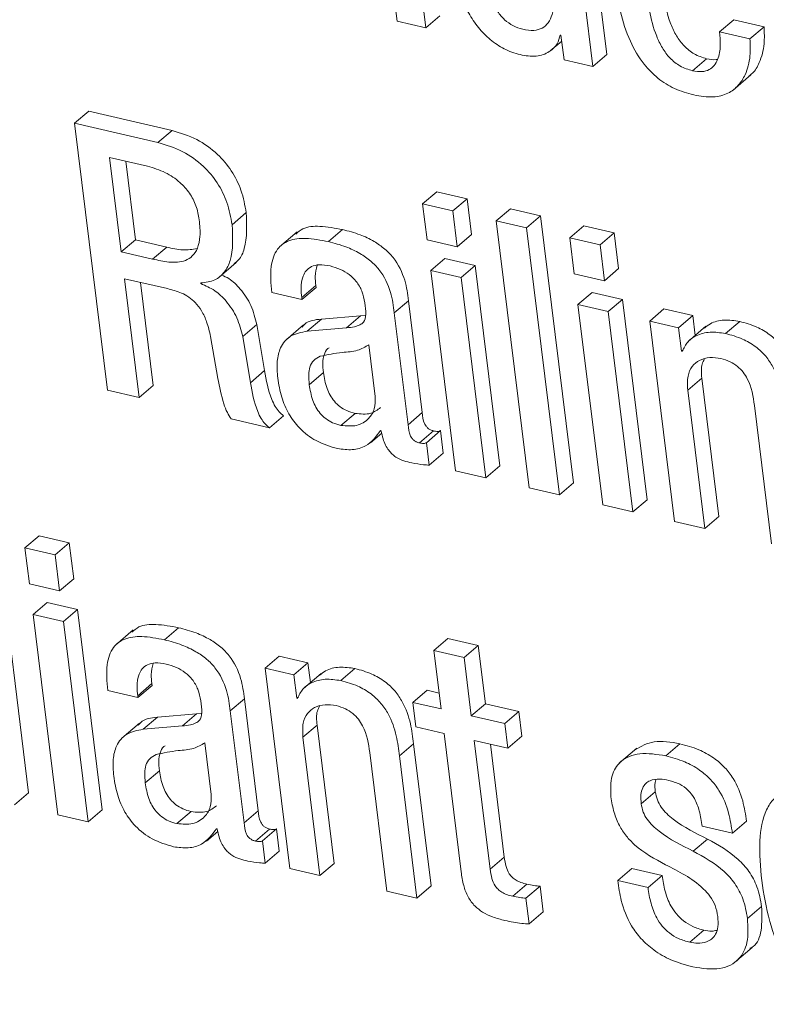
# Model space of a CAD drawing. Units: inches. Extents: x 2 to 195, y -7 to 151.
# Drawn here: x 167 to 167, y 103 to 103 of the extents above; entities that cross this region are included whole.
import ezdxf

# ---------------------------------------------------------------- set-up
doc = ezdxf.new("R2010")
doc.units = ezdxf.units.IN
doc.header["$MEASUREMENT"] = 0
doc.linetypes.add('SLD-Solid', pattern=[0])

msp = doc.modelspace()

# ---------------------------------------------------------------- linework, layer by layer
at = {"color": 7, "linetype": 'SLD-Solid', "lineweight": 15, "ltscale": 18}
for p, q in [((167.1672324, 103.1287519), (167.1529996, 103.24444)), ((167.245628, 103.11724), (167.2313952, 103.232928)), ((167.2395139, 103.112014), (167.2252812, 103.227702)), ((167.1534413, 103.1423237), (167.1547556, 103.1316411)), ((167.1547556, 103.1316411), (167.1672324, 103.1287519)), ((167.1672324, 103.1287519), (167.1733464, 103.1339779)), ((167.2944132, 103.1270021), (167.3005272, 103.132228)), ((167.3136266, 103.1291947), (167.3005272, 103.132228)), ((167.3075126, 103.1239687), (167.3136266, 103.1291947)), ((167.2254116, 103.1256578), (167.2257229, 103.1255857)), ((167.2257229, 103.1255857), (167.2270371, 103.1149032)), ((167.3075126, 103.1239687), (167.2944132, 103.1270021)), ((167.2211071, 103.1187457), (167.2260451, 103.1229665)), ((167.2270371, 103.1149032), (167.2395139, 103.112014)), ((167.2395139, 103.112014), (167.245628, 103.11724)), ((167.2826637, 103.1101836), (167.2887778, 103.1154096)), ((167.3003038, 103.1018448), (167.3079463, 103.1083772)), ((167.0151954, 103.0874287), (167.0213095, 103.0926547)), ((167.0573613, 103.0843063), (167.0213095, 103.0926547)), ((167.0151954, 103.0874287), (167.0294282, 102.9717407)), ((167.0512473, 103.0790804), (167.0151954, 103.0874287)), ((167.0512473, 103.0790804), (167.0573613, 103.0843063)), ((167.0303453, 103.0725942), (167.0353703, 103.0317499)), ((167.0467481, 103.0687959), (167.0303453, 103.0725942)), ((167.0373004, 103.0709836), (167.0414843, 103.0369759)), ((167.1658461, 103.0525304), (167.1719601, 103.0577564)), ((167.1850595, 103.054723), (167.1719601, 103.0577564)), ((167.1789455, 103.049497), (167.1658461, 103.0525304)), ((167.1658461, 103.0525304), (167.1677558, 103.0370077)), ((167.1789455, 103.049497), (167.1850595, 103.054723)), ((167.1869692, 103.0392003), (167.1850595, 103.054723)), ((167.0833692, 103.0434799), (167.0894832, 103.0487059)), ((167.1808552, 103.0339744), (167.1789455, 103.049497)), ((167.1976924, 103.0451559), (167.2038065, 103.0503818)), ((167.2169122, 103.047347), (167.2038065, 103.0503818)), ((167.2107982, 103.042121), (167.2169122, 103.047347)), ((167.2311433, 102.9316721), (167.2169122, 103.047347)), ((167.2107982, 103.042121), (167.1976924, 103.0451559)), ((167.1976924, 103.0451559), (167.2119236, 102.929481)), ((167.2250293, 102.9264462), (167.2107982, 103.042121)), ((167.2295451, 103.0377799), (167.2356591, 103.0430058)), ((167.2487585, 103.0399725), (167.2356591, 103.0430058)), ((167.1115249, 103.0404149), (167.1038823, 103.0338825)), ((167.125083, 103.0361651), (167.131197, 103.0413911)), ((167.1808552, 103.0339744), (167.1869692, 103.0392003)), ((167.2426445, 103.0347465), (167.2295451, 103.0377799)), ((167.2295451, 103.0377799), (167.2314548, 103.0222572)), ((167.2426445, 103.0347465), (167.2487585, 103.0399725)), ((167.2506682, 103.0244498), (167.2487585, 103.0399725)), ((167.0353703, 103.0317499), (167.0414843, 103.0369759)), ((167.0414843, 103.0369759), (167.0550792, 103.0338278)), ((167.0489652, 103.0286018), (167.0550792, 103.0338278)), ((167.1677558, 103.0370077), (167.1808552, 103.0339744)), ((167.2445542, 103.0192238), (167.2426445, 103.0347465)), ((167.0353703, 103.0317499), (167.0489652, 103.0286018)), ((167.0775535, 103.0205568), (167.085196, 103.0270893)), ((167.1693946, 103.0236875), (167.1755086, 103.0289135)), ((167.188608, 103.0258801), (167.1755086, 103.0289135)), ((167.1824939, 103.0206541), (167.188608, 103.0258801)), ((167.1992906, 102.9390481), (167.188608, 103.0258801)), ((167.1824939, 103.0206541), (167.1693946, 103.0236875)), ((167.1693946, 103.0236875), (167.1800772, 102.9368555)), ((167.1931766, 102.9338222), (167.1824939, 103.0206541)), ((167.2314548, 103.0222572), (167.2445542, 103.0192238)), ((167.2445542, 103.0192238), (167.2506682, 103.0244498)), ((167.0368046, 103.0200914), (167.0553927, 103.0157871)), ((167.0431438, 102.9685646), (167.0368046, 103.0200914)), ((167.0492578, 102.9737906), (167.0437597, 103.0184809)), ((167.0698527, 103.0179481), (167.0698121, 103.0182778)), ((167.1134914, 103.0119429), (167.1196055, 103.0171688)), ((167.1197061, 103.0163511), (167.1196055, 103.0171688)), ((167.1005054, 103.0141556), (167.113592, 103.0111252)), ((167.113592, 103.0111252), (167.1197061, 103.0163511)), ((167.2330936, 103.008937), (167.2392076, 103.014163)), ((167.252307, 103.0111296), (167.2392076, 103.014163)), ((167.113592, 103.0111252), (167.1134914, 103.0119429)), ((167.1535876, 103.0053358), (167.1597016, 103.0105618)), ((167.165666, 102.9620815), (167.1597016, 103.0105618)), ((167.2461929, 103.0059036), (167.2330936, 103.008937)), ((167.2330936, 103.008937), (167.2437762, 102.922105)), ((167.2461929, 103.0059036), (167.252307, 103.0111296)), ((167.2629896, 102.9242976), (167.252307, 103.0111296)), ((167.1389855, 103.0040197), (167.1220031, 103.0025966)), ((167.1328715, 102.9987938), (167.1389855, 103.0040197)), ((167.1411423, 103.0043397), (167.1389855, 103.0040197)), ((167.159552, 102.9568555), (167.1535876, 103.0053358)), ((167.2568756, 102.9190716), (167.2461929, 103.0059036)), ((167.2641632, 103.0017551), (167.2702773, 103.0069811)), ((167.2827541, 103.0040919), (167.2702773, 103.0069811)), ((167.27664, 102.9988659), (167.2827541, 103.0040919)), ((167.2838118, 102.9954942), (167.2827541, 103.0040919)), ((167.0879669, 102.9950214), (167.0940809, 103.0002474)), ((167.0974533, 102.9802603), (167.0940809, 103.0002474)), ((167.1142804, 103.0000688), (167.1066379, 102.9935363)), ((167.115889, 102.9973707), (167.1220031, 103.0025966)), ((167.2641632, 103.0017551), (167.2748475, 102.91491)), ((167.27664, 102.9988659), (167.2641632, 103.0017551)), ((167.2884719, 102.9994774), (167.2808294, 102.9929449)), ((167.296982, 102.9963592), (167.303096, 103.0015852)), ((167.0740279, 102.9950973), (167.0771812, 102.9768907)), ((167.1328715, 102.9987938), (167.115889, 102.9973707)), ((167.2778942, 102.9886714), (167.27664, 102.9988659)), ((167.0913393, 102.9750343), (167.0879669, 102.9950214)), ((167.1453279, 102.9691309), (167.1425745, 102.9915115)), ((167.2778942, 102.9886714), (167.278611, 102.989284)), ((167.2782055, 102.9885993), (167.2778942, 102.9886714)), ((167.0913393, 102.9750343), (167.0974533, 102.9802603)), ((167.1167749, 102.9741669), (167.122889, 102.9793928)), ((167.0431438, 102.9685646), (167.0492578, 102.9737906)), ((167.2805709, 102.9718308), (167.2866849, 102.9770567)), ((167.2940609, 102.9171026), (167.2866849, 102.9770567)), ((167.0294282, 102.9717407), (167.0431438, 102.9685646)), ((167.2879469, 102.9118766), (167.2805709, 102.9718308)), ((167.130488, 102.9565131), (167.136602, 102.9617391)), ((167.159552, 102.9568555), (167.165666, 102.9620815)), ((167.3094632, 102.9651403), (167.3168392, 102.9051861)), ((167.0829691, 102.9593424), (167.0995053, 102.9555132)), ((167.0995053, 102.9555132), (167.1056194, 102.9607392)), ((167.1432525, 102.9489316), (167.1481676, 102.9531329)), ((167.147612, 102.9542775), (167.1479106, 102.9542084)), ((167.164468, 102.948952), (167.1705821, 102.954178)), ((167.167493, 102.9490459), (167.173607, 102.9542719)), ((167.1748028, 102.9445521), (167.173607, 102.9542719)), ((167.1686888, 102.9393261), (167.167493, 102.9490459)), ((167.1686888, 102.9393261), (167.1748028, 102.9445521)), ((167.1800772, 102.9368555), (167.1931766, 102.9338222)), ((167.1931766, 102.9338222), (167.1992906, 102.9390481)), ((167.2250293, 102.9264462), (167.2311433, 102.9316721)), ((167.2119236, 102.929481), (167.2250293, 102.9264462)), ((167.2568756, 102.9190716), (167.2629896, 102.9242976)), ((167.2437762, 102.922105), (167.2568756, 102.9190716)), ((167.2748475, 102.91491), (167.2879469, 102.9118766)), ((167.2879469, 102.9118766), (167.2940609, 102.9171026)), ((166.9952861, 102.7973538), (166.9810533, 102.9130419)), ((166.9936863, 102.9034747), (166.9998003, 102.9087007)), ((167.012906, 102.9056659), (166.9998003, 102.9087007)), ((167.006792, 102.9004399), (167.012906, 102.9056659)), ((167.0148173, 102.89013), (167.012906, 102.9056659)), ((167.006792, 102.9004399), (166.9936863, 102.9034747)), ((166.9936863, 102.9034747), (166.9955976, 102.8879389)), ((167.0087033, 102.8849041), (167.006792, 102.9004399)), ((167.0087033, 102.8849041), (167.0148173, 102.89013)), ((166.9955976, 102.8879389), (167.0087033, 102.8849041)), ((166.9972347, 102.8746319), (167.0033487, 102.8798578)), ((167.0164545, 102.876823), (167.0033487, 102.8798578)), ((167.0103404, 102.871597), (167.0164545, 102.876823)), ((167.0271388, 102.7899778), (167.0164545, 102.876823)), ((167.0103404, 102.871597), (166.9972347, 102.8746319)), ((166.9972347, 102.8746319), (167.007919, 102.7877867)), ((167.0210247, 102.7847519), (167.0103404, 102.871597)), ((167.0405229, 102.8679235), (167.0328804, 102.8613911)), ((167.0540859, 102.8636708), (167.0601999, 102.8688968)), ((167.1707053, 102.8590238), (167.1768194, 102.8642497)), ((167.189906, 102.8612193), (167.1768194, 102.8642497)), ((167.1707053, 102.8590238), (167.1738157, 102.8337417)), ((167.183792, 102.8559934), (167.1707053, 102.8590238)), ((167.183792, 102.8559934), (167.189906, 102.8612193)), ((167.1930164, 102.8359373), (167.189906, 102.8612193)), ((167.0976272, 102.8513844), (167.1037412, 102.8566104)), ((167.1162053, 102.8537241), (167.1037412, 102.8566104)), ((167.1869024, 102.8307113), (167.183792, 102.8559934)), ((167.0976272, 102.8513844), (167.1083115, 102.7645392)), ((167.1100913, 102.8484981), (167.0976272, 102.8513844)), ((167.1100913, 102.8484981), (167.1162053, 102.8537241)), ((167.1172624, 102.845132), (167.1162053, 102.8537241)), ((167.1304332, 102.8459914), (167.1365473, 102.8512174)), ((167.1113439, 102.8383167), (167.1100913, 102.8484981)), ((167.1219159, 102.8491096), (167.1142734, 102.8425772)), ((167.0295067, 102.8416745), (167.0425933, 102.8386441)), ((167.0424944, 102.8394486), (167.0486084, 102.8446745)), ((167.0425933, 102.8386441), (167.0487074, 102.84387)), ((167.0487074, 102.84387), (167.0486084, 102.8446745)), ((167.1616375, 102.8365618), (167.1677515, 102.8417878)), ((167.1729746, 102.8405783), (167.1677515, 102.8417878)), ((167.0425933, 102.8386441), (167.0424944, 102.8394486)), ((167.0825905, 102.8328415), (167.0887045, 102.8380675)), ((167.0946673, 102.7896003), (167.0887045, 102.8380675)), ((167.1113439, 102.8383167), (167.1120626, 102.8389311)), ((167.1116552, 102.8382447), (167.1113439, 102.8383167)), ((167.1616375, 102.8365618), (167.1629501, 102.8258924)), ((167.1738157, 102.8337417), (167.1616375, 102.8365618)), ((167.1869024, 102.8307113), (167.1930164, 102.8359373)), ((167.2075388, 102.8325744), (167.1930164, 102.8359373)), ((167.0448904, 102.8248895), (167.0510044, 102.8301155)), ((167.0679804, 102.8315401), (167.0510044, 102.8301155)), ((167.0618664, 102.8263141), (167.0679804, 102.8315401)), ((167.070144, 102.8318604), (167.0679804, 102.8315401)), ((167.0885533, 102.7843744), (167.0825905, 102.8328415)), ((167.2014247, 102.8273484), (167.1869024, 102.8307113)), ((167.2014247, 102.8273484), (167.2075388, 102.8325744)), ((167.2088514, 102.821905), (167.2075388, 102.8325744)), ((167.0432865, 102.8275818), (167.035644, 102.8210494)), ((167.0618664, 102.8263141), (167.0448904, 102.8248895)), ((167.1140206, 102.8214762), (167.1201346, 102.8267021)), ((167.1275122, 102.7667348), (167.1201346, 102.8267021)), ((167.1629501, 102.8258924), (167.1751283, 102.8230724)), ((167.2027374, 102.8166791), (167.2014247, 102.8273484)), ((167.1213982, 102.7615088), (167.1140206, 102.8214762)), ((167.1751283, 102.8230724), (167.1825075, 102.7630918)), ((167.2027374, 102.8166791), (167.2088514, 102.821905)), ((167.0743292, 102.7966498), (167.0715774, 102.8190172)), ((167.155819, 102.813373), (167.161933, 102.818599)), ((167.1695102, 102.7570095), (167.161933, 102.818599)), ((167.188215, 102.820042), (167.2027374, 102.8166791)), ((167.195075, 102.7642817), (167.188215, 102.820042)), ((167.201189, 102.7695077), (167.1951701, 102.8184314)), ((167.2586048, 102.816776), (167.2509623, 102.8102436)), ((167.2711021, 102.8134173), (167.2772161, 102.8186433)), ((167.1429319, 102.8147813), (167.1503095, 102.7548139)), ((167.1633962, 102.7517835), (167.155819, 102.813373)), ((167.0457763, 102.8016858), (167.0518903, 102.8069117)), ((166.9891721, 102.7921278), (166.9952861, 102.7973538)), ((167.2604554, 102.7926022), (167.2665694, 102.7978282)), ((167.007919, 102.7877867), (167.0210247, 102.7847519)), ((167.0210247, 102.7847519), (167.0271388, 102.7899778)), ((167.0594926, 102.7840056), (167.0656066, 102.7892316)), ((167.0885533, 102.7843744), (167.0946673, 102.7896003)), ((167.0766149, 102.7817832), (167.0769262, 102.7817111)), ((167.0964959, 102.7765516), (167.10261, 102.7817776)), ((167.1038041, 102.772071), (167.10261, 102.7817776)), ((167.2868401, 102.7828664), (167.2999458, 102.7798316)), ((167.2999458, 102.7798316), (167.3060598, 102.7850576)), ((167.0722589, 102.7764343), (167.0771817, 102.7806421)), ((167.093471, 102.7764577), (167.099585, 102.7816837)), ((167.0976901, 102.766845), (167.0964959, 102.7765516)), ((167.2830121, 102.7720934), (167.2891261, 102.7773194)), ((167.0976901, 102.766845), (167.1038041, 102.772071)), ((167.195075, 102.7642817), (167.201189, 102.7695077)), ((167.1213982, 102.7615088), (167.1275122, 102.7667348)), ((167.1083115, 102.7645392), (167.1213982, 102.7615088)), ((167.2503006, 102.7593603), (167.2564146, 102.7645862)), ((167.269514, 102.7615529), (167.2564146, 102.7645862)), ((167.2634, 102.7563269), (167.269514, 102.7615529)), ((167.1633962, 102.7517835), (167.1695102, 102.7570095)), ((167.204863, 102.7525466), (167.210977, 102.7577726)), ((167.2105759, 102.7517106), (167.21669, 102.7569365)), ((167.2180642, 102.745766), (167.21669, 102.7569365)), ((167.2634, 102.7563269), (167.2503006, 102.7593603)), ((167.1503095, 102.7548139), (167.1633962, 102.7517835)), ((167.2119502, 102.74054), (167.2105759, 102.7517106)), ((167.3064586, 102.7428966), (167.3125726, 102.7481226)), ((167.2119502, 102.74054), (167.2180642, 102.745766)), ((167.2815021, 102.7325958), (167.2876161, 102.7378218)), ((167.3008686, 102.7237801), (167.3085111, 102.7303126))]:
    msp.add_line(p, q, dxfattribs=at)
for points, knots in [([(167.1759544, 103.1689241), (167.176927, 103.1626198), (167.1786896, 103.1511938), (167.18417, 103.1370571), (167.190374, 103.1280954), (167.19577, 103.1228484), (167.2021181, 103.1188698), (167.2065494, 103.1175815), (167.2088805, 103.1169039)], [0, 0, 0, 0, 0.30989766, 0.56166242, 0.67067907, 0.77464501, 0.88145435, 1, 1, 1, 1]), ([(167.1896763, 103.1657466), (167.1903357, 103.1610349), (167.1915107, 103.1526392), (167.1945084, 103.1424036), (167.198075, 103.1358988), (167.2012043, 103.1321726), (167.2050399, 103.1294395), (167.2094398, 103.1279253), (167.2138676, 103.1274085), (167.2177644, 103.1284017), (167.2204522, 103.1309108), (167.222738, 103.1361678), (167.2232529, 103.1455485), (167.2223514, 103.1537572), (167.221853, 103.1582956)], [0, 0, 0, 0, 0.16556612, 0.2950215, 0.34749915, 0.39459072, 0.4408205, 0.49200244, 0.55222098, 0.60437126, 0.65497376, 0.70936915, 0.83931656, 1, 1, 1, 1]), ([(167.2486852, 103.1509931), (167.2494412, 103.1459019), (167.2508131, 103.1366644), (167.2550022, 103.1236812), (167.2607142, 103.1136336), (167.2676209, 103.1066201), (167.2751489, 103.1019817), (167.2804069, 103.1004877), (167.2832013, 103.0996937)], [0, 0, 0, 0, 0.24747926, 0.4490273, 0.61574808, 0.73553131, 0.85944676, 1, 1, 1, 1]), ([(167.2826637, 103.1101836), (167.2808371, 103.1107462), (167.277434, 103.1117943), (167.2727949, 103.1155036), (167.2694016, 103.1200992), (167.2643803, 103.1308606), (167.2633277, 103.1399496), (167.2624735, 103.1473261)], [0, 0, 0, 0, 0.13283213, 0.24746268, 0.36062188, 0.48109264, 1, 1, 1, 1]), ([(167.2887778, 103.1154096), (167.2869514, 103.1159721), (167.2835488, 103.1170202), (167.2789063, 103.1207296), (167.2755258, 103.125325), (167.2715109, 103.13375), (167.2706813, 103.1405158), (167.2700618, 103.1455689)], [0, 0, 0, 0, 0.15879179, 0.29582483, 0.43109896, 0.57511357, 1, 1, 1, 1]), ([(167.307025, 103.1079192), (167.3075656, 103.1082911), (167.3095813, 103.1096779), (167.312066, 103.1143418), (167.3140092, 103.1210939), (167.313744, 103.1267087), (167.3136266, 103.1291947)], [0, 0, 0, 0, 0.09253252, 0.34505097, 0.71002058, 1, 1, 1, 1]), ([(167.2088805, 103.1169039), (167.2112798, 103.1166122), (167.215911, 103.1160492), (167.2209572, 103.1183372), (167.2242381, 103.1215608), (167.2250328, 103.1243354), (167.2254116, 103.1256578)], [0, 0, 0, 0, 0.30998876, 0.59835029, 0.8085644, 1, 1, 1, 1]), ([(167.2944132, 103.1270021), (167.2945695, 103.1250571), (167.2949091, 103.1208301), (167.2940806, 103.1158524), (167.2922129, 103.1123929), (167.2899583, 103.1104693), (167.2866977, 103.1095282), (167.2840736, 103.1099545), (167.2826637, 103.1101836)], [0, 0, 0, 0, 0.20999698, 0.4563822, 0.58154669, 0.70801641, 0.8431236, 1, 1, 1, 1]), ([(167.2832013, 103.0996937), (167.2860762, 103.0992207), (167.2914016, 103.0983446), (167.2980296, 103.1000549), (167.302649, 103.103556), (167.3060347, 103.109018), (167.307877, 103.1158894), (167.3076244, 103.1214893), (167.3075126, 103.1239687)], [0, 0, 0, 0, 0.18979482, 0.35158322, 0.49881665, 0.63827955, 0.83984786, 1, 1, 1, 1]), ([(167.2935537, 103.1152168), (167.2933404, 103.1151499), (167.2919425, 103.1147111), (167.2902295, 103.1150892), (167.2887778, 103.1154096)], [0, 0, 0, 0, 0.15253418, 1, 1, 1, 1]), ([(167.0894832, 103.0487059), (167.0889028, 103.0519315), (167.0878078, 103.0580173), (167.0834138, 103.0669108), (167.0768347, 103.0747895), (167.0677515, 103.081203), (167.0609647, 103.0832301), (167.0573613, 103.0843063)], [0, 0, 0, 0, 0.2032371, 0.38345477, 0.55438505, 0.76340498, 1, 1, 1, 1]), ([(167.0833692, 103.0434799), (167.0827888, 103.0467055), (167.0816938, 103.0527913), (167.0772998, 103.0616849), (167.0707207, 103.0695635), (167.0616374, 103.0759771), (167.0548507, 103.0780041), (167.0512473, 103.0790804)], [0, 0, 0, 0, 0.2032371, 0.38345477, 0.55438505, 0.76340498, 1, 1, 1, 1]), ([(167.0691769, 103.0456645), (167.0688031, 103.0476849), (167.0680889, 103.0515447), (167.0651103, 103.0572442), (167.0605508, 103.0623885), (167.0541533, 103.0666404), (167.0493453, 103.0680399), (167.0467481, 103.0687959)], [0, 0, 0, 0, 0.18883516, 0.36075225, 0.52998795, 0.74611216, 1, 1, 1, 1]), ([(167.0842317, 103.0266759), (167.0848909, 103.0271507), (167.0870155, 103.0286807), (167.0900169, 103.0357239), (167.0897051, 103.0433083), (167.0894832, 103.0487059)], [0, 0, 0, 0, 0.11482481, 0.3700543, 1, 1, 1, 1]), ([(167.0489652, 103.0286018), (167.051303, 103.028076), (167.0562628, 103.0269603), (167.06237, 103.0272797), (167.0664226, 103.029821), (167.0686679, 103.0333943), (167.0697515, 103.0388126), (167.0693829, 103.0432079), (167.0691769, 103.0456645)], [0, 0, 0, 0, 0.19209837, 0.40754952, 0.52223, 0.65015176, 0.80447264, 1, 1, 1, 1]), ([(167.0698121, 103.0182778), (167.0719255, 103.0185366), (167.0759927, 103.0190346), (167.0802753, 103.022738), (167.0840492, 103.0303108), (167.0836519, 103.0380046), (167.0833692, 103.0434799)], [0, 0, 0, 0, 0.194444708, 0.374212542, 0.554650741, 1, 1, 1, 1]), ([(167.131197, 103.0413911), (167.1278962, 103.0420027), (167.1219203, 103.0431098), (167.1146454, 103.0426328), (167.1119683, 103.0402825), (167.1110136, 103.0394443)], [0, 0, 0, 0, 0.44254694, 0.80119437, 1, 1, 1, 1]), ([(167.1597016, 103.0105618), (167.1593303, 103.013482), (167.1585423, 103.0196798), (167.1546822, 103.0278544), (167.1493958, 103.0332362), (167.1444992, 103.0366229), (167.1382652, 103.0395229), (167.1337187, 103.0407246), (167.131197, 103.0413911)], [0, 0, 0, 0, 0.20726828, 0.43990029, 0.54439119, 0.66616781, 0.81483884, 1, 1, 1, 1]), ([(167.0550792, 103.0338278), (167.0574485, 103.0332411), (167.0620972, 103.0320901), (167.0662165, 103.0328084), (167.0682363, 103.0331607)], [0, 0, 0, 0, 0.50967038, 1, 1, 1, 1]), ([(167.125083, 103.0361651), (167.1217542, 103.0368098), (167.1157278, 103.037977), (167.1079036, 103.0370722), (167.1022334, 103.0329887), (167.0996005, 103.0248915), (167.1001829, 103.017982), (167.1005054, 103.0141556)], [0, 0, 0, 0, 0.22061912, 0.39941255, 0.55760062, 0.75500676, 1, 1, 1, 1]), ([(167.1535876, 103.0053358), (167.1532163, 103.008256), (167.1524282, 103.0144538), (167.1485681, 103.0226284), (167.1432817, 103.0280102), (167.1383852, 103.0313969), (167.1321511, 103.034297), (167.1276047, 103.0354986), (167.125083, 103.0361651)], [0, 0, 0, 0, 0.20726828, 0.43990029, 0.54439119, 0.66616781, 0.81483884, 1, 1, 1, 1]), ([(167.1134914, 103.0119429), (167.1133635, 103.0132555), (167.1130438, 103.016534), (167.1136327, 103.0206131), (167.1153759, 103.0237541), (167.1177334, 103.0255775), (167.1213006, 103.0264005), (167.1241849, 103.0259017), (167.1257746, 103.0256268)], [0, 0, 0, 0, 0.15390153, 0.38439664, 0.51263966, 0.65021792, 0.80720558, 1, 1, 1, 1]), ([(167.1196055, 103.0171688), (167.1194584, 103.0184936), (167.1191126, 103.0216088), (167.1197582, 103.0243277), (167.1201292, 103.0258904)], [0, 0, 0, 0, 0.4252571, 1, 1, 1, 1]), ([(167.1257746, 103.0256268), (167.1272861, 103.025202), (167.1300919, 103.0244136), (167.1340409, 103.0221066), (167.1373898, 103.0188706), (167.1399053, 103.0145075), (167.1404844, 103.011375), (167.1407925, 103.0097081)], [0, 0, 0, 0, 0.217120441, 0.403054155, 0.571798853, 0.772139166, 1, 1, 1, 1]), ([(167.0940809, 103.0002474), (167.0933856, 103.0029972), (167.0920407, 103.008316), (167.0875191, 103.0152972), (167.0828324, 103.0198761), (167.0799116, 103.0212113), (167.0788741, 103.0216856)], [0, 0, 0, 0, 0.32674966, 0.63200181, 0.8692815, 1, 1, 1, 1]), ([(167.0879669, 102.9950214), (167.0872702, 102.9977666), (167.0859225, 103.0030764), (167.0814191, 103.0101169), (167.0758147, 103.0153593), (167.0718862, 103.0170651), (167.0698527, 103.0179481)], [0, 0, 0, 0, 0.29072609, 0.56232474, 0.77344477, 1, 1, 1, 1]), ([(167.0553927, 103.0157871), (167.0574251, 103.0152833), (167.0615308, 103.0142655), (167.066944, 103.0106876), (167.0704427, 103.0059526), (167.0727345, 103.000901), (167.0735616, 102.9971898), (167.0740279, 102.9950973)], [0, 0, 0, 0, 0.229111206, 0.4628402, 0.603378548, 0.77636256, 1, 1, 1, 1]), ([(167.1407925, 103.0097081), (167.1410503, 103.0079749), (167.1415062, 103.0049098), (167.1407154, 103.0013846), (167.1385951, 102.9999305), (167.1360817, 102.9991602), (167.1340371, 102.9989268), (167.1328715, 102.9987938)], [0, 0, 0, 0, 0.28002175, 0.49522403, 0.62169726, 0.78432256, 1, 1, 1, 1]), ([(167.1220031, 103.0025966), (167.1192659, 103.0023031), (167.1159316, 103.0019455), (167.1140964, 102.9995854), (167.1137677, 102.9991627)], [0, 0, 0, 0, 0.8209047, 1, 1, 1, 1]), ([(167.303096, 103.0015852), (167.3008211, 103.0018983), (167.2962479, 103.0025277), (167.2909779, 103.0012909), (167.2886441, 102.9993607), (167.2878218, 102.9986806)], [0, 0, 0, 0, 0.3906262, 0.78529389, 1, 1, 1, 1]), ([(167.3284834, 102.9689536), (167.3281167, 102.9718268), (167.3273529, 102.9778104), (167.3247242, 102.9857646), (167.3205393, 102.991961), (167.3159978, 102.996203), (167.3099648, 102.999679), (167.3055514, 103.0009038), (167.303096, 103.0015852)], [0, 0, 0, 0, 0.20775666, 0.43266984, 0.547706, 0.67164477, 0.81732604, 1, 1, 1, 1]), ([(167.115889, 102.9973707), (167.1133204, 102.9968823), (167.1084103, 102.9959487), (167.1041391, 102.9907539), (167.1025509, 102.9842093), (167.1029102, 102.9794997), (167.1030999, 102.9770132)], [0, 0, 0, 0, 0.28538796, 0.54552646, 0.76004852, 1, 1, 1, 1]), ([(167.296982, 102.9963592), (167.2946935, 102.9966871), (167.2900929, 102.9973464), (167.2845267, 102.9957863), (167.2803051, 102.9929237), (167.2789052, 102.9900404), (167.2782055, 102.9885993)], [0, 0, 0, 0, 0.2790884, 0.56106429, 0.78061236, 1, 1, 1, 1]), ([(167.3223694, 102.9637276), (167.3220026, 102.9666008), (167.3212389, 102.9725844), (167.3186101, 102.9805386), (167.3144253, 102.9867351), (167.3098838, 102.990977), (167.3038508, 102.9944531), (167.2994373, 102.9956778), (167.296982, 102.9963592)], [0, 0, 0, 0, 0.20775666, 0.43266984, 0.547706, 0.67164477, 0.81732604, 1, 1, 1, 1]), ([(167.1425745, 102.9915115), (167.1410008, 102.9905778), (167.1376309, 102.9885784), (167.1298941, 102.9882276), (167.1246179, 102.9871309), (167.1214814, 102.986479)], [0, 0, 0, 0, 0.26214969, 0.56137591, 1, 1, 1, 1]), ([(167.1253556, 102.990206), (167.1251818, 102.9900975), (167.1240934, 102.9894179), (167.1230553, 102.9871923), (167.1224882, 102.9835654), (167.1227461, 102.9808804), (167.122889, 102.9793928)], [0, 0, 0, 0, 0.05893113, 0.36919445, 0.65050339, 1, 1, 1, 1]), ([(167.1214814, 102.986479), (167.1204963, 102.9859465), (167.1185516, 102.9848954), (167.1169043, 102.9820096), (167.1163856, 102.9783261), (167.1166361, 102.9756497), (167.1167749, 102.9741669)], [0, 0, 0, 0, 0.25286855, 0.49919216, 0.72252838, 1, 1, 1, 1]), ([(167.2805709, 102.9718308), (167.2804629, 102.9739288), (167.2802631, 102.9778095), (167.282254, 102.9822564), (167.28561, 102.9849977), (167.2899631, 102.986212), (167.2933514, 102.9857288), (167.2949794, 102.9854966)], [0, 0, 0, 0, 0.23238645, 0.42982845, 0.61080185, 0.8129917, 1, 1, 1, 1]), ([(167.2866849, 102.9770567), (167.2864948, 102.9792128), (167.2862238, 102.982287), (167.2874046, 102.9845609), (167.2877573, 102.98524)], [0, 0, 0, 0, 0.70134661, 1, 1, 1, 1]), ([(167.2949794, 102.9854966), (167.2963159, 102.9851145), (167.2987499, 102.9844186), (167.3020995, 102.9823049), (167.30464, 102.9797012), (167.3081944, 102.9740095), (167.308901, 102.9690705), (167.3094632, 102.9651403)], [0, 0, 0, 0, 0.165836815, 0.302012636, 0.423441875, 0.541205009, 1, 1, 1, 1]), ([(167.1056194, 102.9607392), (167.1049746, 102.961297), (167.1036259, 102.9624638), (167.1018523, 102.9649087), (167.099066, 102.9709161), (167.0981697, 102.9761098), (167.0974533, 102.9802603)], [0, 0, 0, 0, 0.11179156, 0.23386996, 0.38775016, 1, 1, 1, 1]), ([(167.122889, 102.9793928), (167.1232579, 102.977126), (167.1239365, 102.9729569), (167.1267589, 102.9676485), (167.1300594, 102.9645338), (167.1331808, 102.9627005), (167.1354016, 102.9620764), (167.136602, 102.9617391)], [0, 0, 0, 0, 0.30412283, 0.55933229, 0.68961412, 0.83222555, 1, 1, 1, 1]), ([(167.0771812, 102.9768907), (167.077942, 102.9732506), (167.0789688, 102.9683377), (167.0809835, 102.9623423), (167.0823764, 102.9602379), (167.0829691, 102.9593424)], [0, 0, 0, 0, 0.6216249, 0.83898481, 1, 1, 1, 1]), ([(167.0995053, 102.9555132), (167.0988606, 102.956071), (167.0975118, 102.9572379), (167.0957383, 102.9596828), (167.092952, 102.9656902), (167.0920556, 102.9708838), (167.0913393, 102.9750343)], [0, 0, 0, 0, 0.11179156, 0.23386996, 0.38775016, 1, 1, 1, 1]), ([(167.1030999, 102.9770132), (167.1035545, 102.9742751), (167.1044077, 102.969135), (167.1075841, 102.9616098), (167.112619, 102.9547591), (167.1201545, 102.9490903), (167.125878, 102.9474005), (167.128988, 102.9464823)], [0, 0, 0, 0, 0.20612004, 0.38693929, 0.55403529, 0.75767455, 1, 1, 1, 1]), ([(167.1167749, 102.9741669), (167.1171439, 102.9719), (167.1178225, 102.9677309), (167.1206449, 102.9624225), (167.1239454, 102.9593078), (167.1270668, 102.9574745), (167.1292876, 102.9568504), (167.130488, 102.9565131)], [0, 0, 0, 0, 0.30412283, 0.55933229, 0.68961412, 0.83222555, 1, 1, 1, 1]), ([(167.130488, 102.9565131), (167.1328414, 102.9563049), (167.1375545, 102.955888), (167.1424369, 102.9590017), (167.1453443, 102.9635007), (167.1453334, 102.9672566), (167.1453279, 102.9691309)], [0, 0, 0, 0, 0.28127049, 0.56328827, 0.7820691, 1, 1, 1, 1]), ([(167.136602, 102.9617391), (167.1389973, 102.9614758), (167.1433583, 102.9609964), (167.1463146, 102.9632634), (167.1476473, 102.9642854)], [0, 0, 0, 0, 0.54922737, 1, 1, 1, 1]), ([(167.1705821, 102.954178), (167.1701281, 102.9543051), (167.1693068, 102.954535), (167.1681731, 102.9552327), (167.1673156, 102.9561289), (167.1660107, 102.9584273), (167.165822, 102.9604276), (167.165666, 102.9620815)], [0, 0, 0, 0, 0.14883633, 0.26922067, 0.37661201, 0.48456373, 1, 1, 1, 1]), ([(167.164468, 102.948952), (167.164014, 102.9490791), (167.1631928, 102.949309), (167.162059, 102.9500067), (167.1612016, 102.9509029), (167.1598967, 102.9532013), (167.159708, 102.9552016), (167.159552, 102.9568555)], [0, 0, 0, 0, 0.14883633, 0.26922067, 0.37661201, 0.48456373, 1, 1, 1, 1]), ([(167.128988, 102.9464823), (167.1311657, 102.9461965), (167.1355824, 102.945617), (167.1426724, 102.9476405), (167.1457268, 102.9517445), (167.147612, 102.9542775)], [0, 0, 0, 0, 0.27130302, 0.550230266, 1, 1, 1, 1]), ([(167.1479106, 102.9542084), (167.1481461, 102.9530629), (167.1485716, 102.9509932), (167.1496752, 102.9481263), (167.1510209, 102.9458327), (167.1525775, 102.9440599), (167.1558652, 102.9415228), (167.1588057, 102.940837), (167.1611391, 102.9402928)], [0, 0, 0, 0, 0.17588079, 0.31780371, 0.43507066, 0.5372915, 0.6328165, 1, 1, 1, 1]), ([(167.173607, 102.9542719), (167.1734344, 102.9541837), (167.1730593, 102.953992), (167.1720493, 102.9538817), (167.1711824, 102.9540568), (167.1705821, 102.954178)], [0, 0, 0, 0, 0.20757257, 0.4511863, 1, 1, 1, 1]), ([(167.167493, 102.9490459), (167.1673204, 102.9489577), (167.1669452, 102.948766), (167.1659353, 102.9486557), (167.1650684, 102.9488308), (167.164468, 102.948952)], [0, 0, 0, 0, 0.20757257, 0.4511863, 1, 1, 1, 1]), ([(167.1611391, 102.9402928), (167.1628621, 102.9399805), (167.1654105, 102.9395186), (167.1678868, 102.9393732), (167.1686888, 102.9393261)], [0, 0, 0, 0, 0.6761147, 1, 1, 1, 1]), ([(167.0601999, 102.8688968), (167.0568991, 102.8695086), (167.0509236, 102.8706161), (167.0436466, 102.8701417), (167.0409675, 102.8677918), (167.0400113, 102.8669531)], [0, 0, 0, 0, 0.44246322, 0.80100432, 1, 1, 1, 1]), ([(167.0887045, 102.8380675), (167.0883332, 102.8409877), (167.0875452, 102.8471855), (167.0836851, 102.8553601), (167.0783987, 102.8607419), (167.0735021, 102.8641286), (167.0672681, 102.8670286), (167.0627216, 102.8682303), (167.0601999, 102.8688968)], [0, 0, 0, 0, 0.20726828, 0.43990029, 0.54439119, 0.66616781, 0.81483884, 1, 1, 1, 1]), ([(167.0540859, 102.8636708), (167.0507572, 102.8643157), (167.0447311, 102.8654832), (167.0369068, 102.864582), (167.0312354, 102.8605028), (167.0286017, 102.8524083), (167.0291841, 102.8455004), (167.0295067, 102.8416745)], [0, 0, 0, 0, 0.22065669, 0.39946137, 0.55762779, 0.75499699, 1, 1, 1, 1]), ([(167.0825905, 102.8328415), (167.0822192, 102.8357617), (167.0814312, 102.8419595), (167.0775711, 102.8501341), (167.0722847, 102.8555159), (167.0673881, 102.8589026), (167.0611541, 102.8618027), (167.0566076, 102.8630043), (167.0540859, 102.8636708)], [0, 0, 0, 0, 0.20726828, 0.43990029, 0.54439119, 0.66616781, 0.81483884, 1, 1, 1, 1]), ([(167.0424944, 102.8394486), (167.042366, 102.8407637), (167.0420456, 102.8440461), (167.0426339, 102.8481295), (167.0443772, 102.8512722), (167.0467347, 102.8530962), (167.0503019, 102.8539195), (167.0531862, 102.8534206), (167.054776, 102.8531456)], [0, 0, 0, 0, 0.15412191, 0.38465061, 0.51286217, 0.65038583, 0.80729963, 1, 1, 1, 1]), ([(167.0486084, 102.8446745), (167.0484609, 102.8460019), (167.0481142, 102.8491216), (167.0487601, 102.8518448), (167.0491311, 102.8534093)], [0, 0, 0, 0, 0.42546534, 1, 1, 1, 1]), ([(167.054776, 102.8531456), (167.056289, 102.8527204), (167.059097, 102.8519313), (167.063048, 102.8496213), (167.0663955, 102.8463832), (167.0689075, 102.842022), (167.0694861, 102.838892), (167.0697938, 102.837227)], [0, 0, 0, 0, 0.21735398, 0.40336766, 0.57211851, 0.77239117, 1, 1, 1, 1]), ([(167.1365473, 102.8512174), (167.1342746, 102.8515304), (167.1297043, 102.85216), (167.1244308, 102.8509263), (167.1220917, 102.8489958), (167.121265, 102.8483136)], [0, 0, 0, 0, 0.39006676, 0.78443529, 1, 1, 1, 1]), ([(167.161933, 102.818599), (167.1615664, 102.8214715), (167.160803, 102.8274529), (167.1581745, 102.8354043), (167.1539897, 102.8415977), (167.1494484, 102.8458373), (167.1434158, 102.8493116), (167.1390026, 102.8505361), (167.1365473, 102.8512174)], [0, 0, 0, 0, 0.20775856, 0.4326222, 0.54763894, 0.67157721, 0.81728209, 1, 1, 1, 1]), ([(167.1304332, 102.8459914), (167.1281471, 102.8463192), (167.1235495, 102.8469785), (167.1179839, 102.8454239), (167.1137587, 102.8425666), (167.1123562, 102.8396851), (167.1116552, 102.8382447)], [0, 0, 0, 0, 0.27890637, 0.56088861, 0.78050196, 1, 1, 1, 1]), ([(167.155819, 102.813373), (167.1554524, 102.8162455), (167.154689, 102.822227), (167.1520604, 102.8301784), (167.1478757, 102.8363717), (167.1433344, 102.8406113), (167.1373018, 102.8440856), (167.1328885, 102.8453101), (167.1304332, 102.8459914)], [0, 0, 0, 0, 0.20775856, 0.4326222, 0.54763894, 0.67157721, 0.81728209, 1, 1, 1, 1]), ([(167.0697938, 102.837227), (167.0700517, 102.8354938), (167.0705077, 102.8324285), (167.0697157, 102.8289034), (167.0675939, 102.8274499), (167.0650788, 102.82668), (167.0630329, 102.826447), (167.0618664, 102.8263141)], [0, 0, 0, 0, 0.27994341, 0.49510622, 0.62159149, 0.78425594, 1, 1, 1, 1]), ([(167.1140206, 102.8214762), (167.1139131, 102.8235726), (167.1137144, 102.8274516), (167.1157085, 102.8318955), (167.1190653, 102.8346368), (167.123416, 102.8358547), (167.1268028, 102.8353732), (167.1284291, 102.835142)], [0, 0, 0, 0, 0.23226591, 0.42976078, 0.61086429, 0.81313524, 1, 1, 1, 1]), ([(167.1201346, 102.8267021), (167.1199452, 102.8288565), (167.1196751, 102.8319295), (167.120857, 102.8342015), (167.1212103, 102.8348806)], [0, 0, 0, 0, 0.70107552, 1, 1, 1, 1]), ([(167.1284291, 102.835142), (167.129767, 102.8347595), (167.1322036, 102.8340631), (167.135557, 102.8319487), (167.1381009, 102.8293444), (167.1416603, 102.8236527), (167.1423685, 102.8187122), (167.1429319, 102.8147813)], [0, 0, 0, 0, 0.16593467, 0.30218754, 0.42365567, 0.54141628, 1, 1, 1, 1]), ([(167.0510044, 102.8301155), (167.0482676, 102.8298189), (167.0449356, 102.8294579), (167.0431008, 102.8270982), (167.042773, 102.8266766)], [0, 0, 0, 0, 0.82135701, 1, 1, 1, 1]), ([(167.0448904, 102.8248895), (167.0423221, 102.8243981), (167.0374134, 102.8234589), (167.0331426, 102.818264), (167.0315531, 102.8117227), (167.0319119, 102.8070164), (167.0321012, 102.8045321)], [0, 0, 0, 0, 0.2855443, 0.54576412, 0.76022897, 1, 1, 1, 1]), ([(167.0715774, 102.8190172), (167.0700057, 102.8180829), (167.0666385, 102.8160812), (167.0589013, 102.8157312), (167.0536275, 102.8146267), (167.0504923, 102.8139701)], [0, 0, 0, 0, 0.26197128, 0.56125064, 1, 1, 1, 1]), ([(167.0543594, 102.8176937), (167.0541886, 102.817587), (167.0531042, 102.8169096), (167.0520637, 102.8146949), (167.0514912, 102.8110764), (167.051748, 102.8083965), (167.0518903, 102.8069117)], [0, 0, 0, 0, 0.0581036, 0.36880226, 0.65029679, 1, 1, 1, 1]), ([(167.2772161, 102.8186433), (167.2733004, 102.8193243), (167.265923, 102.8206074), (167.2604493, 102.8175105), (167.2578808, 102.8160573)], [0, 0, 0, 0, 0.53076732, 1, 1, 1, 1]), ([(167.3060598, 102.7850576), (167.3056193, 102.7879645), (167.3046919, 102.7940835), (167.3014703, 102.8022581), (167.2966754, 102.8085611), (167.2915474, 102.8129268), (167.2848425, 102.8165553), (167.2799412, 102.8178972), (167.2772161, 102.8186433)], [0, 0, 0, 0, 0.19647751, 0.4135873, 0.52883066, 0.65661408, 0.80908232, 1, 1, 1, 1]), ([(167.0504923, 102.8139701), (167.0495081, 102.8134379), (167.0475655, 102.8123876), (167.0459127, 102.8095122), (167.0453886, 102.8058371), (167.0456381, 102.8031657), (167.0457763, 102.8016858)], [0, 0, 0, 0, 0.253030732, 0.499429746, 0.722668487, 1, 1, 1, 1]), ([(167.2711021, 102.8134173), (167.2672556, 102.8140134), (167.259916, 102.8151509), (167.2514919, 102.8118217), (167.2470071, 102.8048156), (167.2472308, 102.7988202), (167.2473496, 102.795637)], [0, 0, 0, 0, 0.29252572, 0.55818218, 0.76542906, 1, 1, 1, 1]), ([(167.2999458, 102.7798316), (167.2995053, 102.7827385), (167.2985779, 102.7888575), (167.2953562, 102.7970321), (167.2905614, 102.8033351), (167.2854334, 102.8077008), (167.2787285, 102.8113293), (167.2738272, 102.8126712), (167.2711021, 102.8134173)], [0, 0, 0, 0, 0.19647751, 0.4135873, 0.52883066, 0.65661408, 0.80908232, 1, 1, 1, 1]), ([(167.0321012, 102.8045321), (167.0325559, 102.8017936), (167.0334094, 102.7966521), (167.0365861, 102.7891246), (167.0416206, 102.7822707), (167.0491564, 102.7765973), (167.0548808, 102.7749066), (167.0579909, 102.773988)], [0, 0, 0, 0, 0.20610385, 0.38695234, 0.55408317, 0.75772351, 1, 1, 1, 1]), ([(167.0518903, 102.8069117), (167.0522604, 102.8046429), (167.0529413, 102.8004681), (167.0557663, 102.7951538), (167.0590674, 102.7920313), (167.0621878, 102.7901934), (167.0644074, 102.789569), (167.0656066, 102.7892316)], [0, 0, 0, 0, 0.30414807, 0.55966684, 0.6900185, 0.83252643, 1, 1, 1, 1]), ([(167.2604554, 102.7926022), (167.2603529, 102.7939532), (167.2601665, 102.796413), (167.2609126, 102.7994385), (167.2623193, 102.8014855), (167.2647504, 102.8030368), (167.2682291, 102.8035232), (167.2711131, 102.802989), (167.2724147, 102.8027479)], [0, 0, 0, 0, 0.18527184, 0.33731875, 0.46913873, 0.59053599, 0.81520009, 1, 1, 1, 1]), ([(167.0457763, 102.8016858), (167.0461463, 102.799417), (167.0468273, 102.7952421), (167.0496523, 102.7899278), (167.0529533, 102.7868054), (167.0560738, 102.7849675), (167.0582934, 102.784343), (167.0594926, 102.7840056)], [0, 0, 0, 0, 0.30414807, 0.55966684, 0.6900185, 0.83252643, 1, 1, 1, 1]), ([(167.2665694, 102.7978282), (167.266418, 102.7992066), (167.2662146, 102.8010584), (167.26667, 102.8026071), (167.2667864, 102.803003)], [0, 0, 0, 0, 0.744359792, 1, 1, 1, 1]), ([(167.2724147, 102.8027479), (167.274, 102.8022985), (167.2768811, 102.8014817), (167.2809052, 102.7986469), (167.283958, 102.7944714), (167.2859279, 102.789028), (167.2865145, 102.7850654), (167.2868401, 102.7828664)], [0, 0, 0, 0, 0.19876693, 0.36124766, 0.51829787, 0.73268432, 1, 1, 1, 1]), ([(167.3728857, 102.745452), (167.3719904, 102.7513364), (167.370311, 102.7623752), (167.3649997, 102.7762812), (167.3585172, 102.7856059), (167.3524999, 102.7913719), (167.3451589, 102.7957709), (167.3371258, 102.7983954), (167.3292919, 102.7994436), (167.3226577, 102.7982775), (167.3177516, 102.7950428), (167.3132335, 102.7882702), (167.3110853, 102.7760969), (167.3120929, 102.7652077), (167.3126299, 102.7594052)], [0, 0, 0, 0, 0.13939404, 0.26149231, 0.31720231, 0.37243737, 0.43167763, 0.50014985, 0.56826964, 0.62736872, 0.6826062, 0.738381, 0.86059025, 1, 1, 1, 1]), ([(167.0594926, 102.7840056), (167.0618481, 102.783798), (167.0665649, 102.7833822), (167.0714446, 102.7865086), (167.0743467, 102.7910161), (167.074335, 102.7947745), (167.0743292, 102.7966498)], [0, 0, 0, 0, 0.28131732, 0.56331804, 0.78212036, 1, 1, 1, 1]), ([(167.2473496, 102.795637), (167.2477172, 102.7933594), (167.2483838, 102.789229), (167.250723, 102.7833674), (167.2538327, 102.7785956), (167.2602508, 102.7720332), (167.266338, 102.7687337), (167.2709777, 102.7662188)], [0, 0, 0, 0, 0.1885945, 0.34200964, 0.4748009, 0.59968248, 1, 1, 1, 1]), ([(167.2891261, 102.7773194), (167.2840734, 102.7798087), (167.2769727, 102.7833071), (167.2695947, 102.7899693), (167.2672126, 102.7943867), (167.2667919, 102.7966378), (167.2665694, 102.7978282)], [0, 0, 0, 0, 0.54714794, 0.76891624, 0.87780872, 1, 1, 1, 1]), ([(167.0656066, 102.7892316), (167.0680043, 102.7889683), (167.0723614, 102.7884898), (167.0753106, 102.7907595), (167.0766369, 102.7917802)], [0, 0, 0, 0, 0.55030511, 1, 1, 1, 1]), ([(167.2830121, 102.7720934), (167.2779593, 102.7745828), (167.2708587, 102.7780811), (167.2634807, 102.7847433), (167.2610986, 102.7891608), (167.2606778, 102.7914119), (167.2604554, 102.7926022)], [0, 0, 0, 0, 0.547147942, 0.768916243, 0.877808721, 1, 1, 1, 1]), ([(167.099585, 102.7816837), (167.0991309, 102.7818109), (167.0983094, 102.782041), (167.0971753, 102.7827406), (167.0963178, 102.7836391), (167.0950132, 102.7859414), (167.0948238, 102.7879444), (167.0946673, 102.7896003)], [0, 0, 0, 0, 0.14867351, 0.26898179, 0.37640151, 0.484454, 1, 1, 1, 1]), ([(167.0579909, 102.773988), (167.0601693, 102.7737022), (167.0645874, 102.7731226), (167.07168, 102.7751428), (167.0747318, 102.7792493), (167.0766149, 102.7817832)], [0, 0, 0, 0, 0.271375229, 0.550401934, 1, 1, 1, 1]), ([(167.093471, 102.7764577), (167.0930169, 102.7765849), (167.0921954, 102.776815), (167.0910613, 102.7775146), (167.0902038, 102.7784131), (167.0888992, 102.7807155), (167.0887098, 102.7827185), (167.0885533, 102.7843744)], [0, 0, 0, 0, 0.14867351, 0.26898179, 0.37640151, 0.484454, 1, 1, 1, 1]), ([(167.10261, 102.7817776), (167.102437, 102.7816895), (167.1020609, 102.7814979), (167.1010508, 102.7813884), (167.1001844, 102.7815629), (167.099585, 102.7816837)], [0, 0, 0, 0, 0.207867218, 0.451946114, 1, 1, 1, 1]), ([(167.0769262, 102.7817111), (167.0771615, 102.780567), (167.0775865, 102.7784998), (167.0786885, 102.7756365), (167.080032, 102.7733457), (167.0815859, 102.7715751), (167.0848682, 102.7690412), (167.0878042, 102.7683565), (167.090134, 102.7678132)], [0, 0, 0, 0, 0.17592088, 0.31787067, 0.43514788, 0.53736199, 0.63286795, 1, 1, 1, 1]), ([(167.0964959, 102.7765516), (167.096323, 102.7764635), (167.0959469, 102.7762719), (167.0949367, 102.7761624), (167.0940704, 102.776337), (167.093471, 102.7764577)], [0, 0, 0, 0, 0.20786722, 0.45194611, 1, 1, 1, 1]), ([(167.3125726, 102.7481226), (167.31208, 102.7509615), (167.3111956, 102.756058), (167.3074745, 102.7632519), (167.3003381, 102.7711011), (167.2937635, 102.7747474), (167.2891261, 102.7773194)], [0, 0, 0, 0, 0.23654197, 0.42464153, 0.59415948, 1, 1, 1, 1]), ([(167.210977, 102.7577726), (167.2101077, 102.7579968), (167.2085345, 102.7584025), (167.2063518, 102.759386), (167.2045774, 102.7606755), (167.202926, 102.7626988), (167.2017195, 102.765789), (167.2013811, 102.7681612), (167.201189, 102.7695077)], [0, 0, 0, 0, 0.173557116, 0.314083534, 0.432476294, 0.543853795, 0.741086463, 1, 1, 1, 1]), ([(167.3064586, 102.7428966), (167.305966, 102.7457355), (167.3050816, 102.750832), (167.3013604, 102.7580259), (167.294224, 102.7658751), (167.2876495, 102.7695214), (167.2830121, 102.7720934)], [0, 0, 0, 0, 0.23654197, 0.42464153, 0.59415948, 1, 1, 1, 1]), ([(167.090134, 102.7678132), (167.0918583, 102.7675006), (167.0944088, 102.7670383), (167.0968872, 102.7668923), (167.0976901, 102.766845)], [0, 0, 0, 0, 0.67604553, 1, 1, 1, 1]), ([(167.2709777, 102.7662188), (167.2766765, 102.7633538), (167.2836724, 102.7598366), (167.2903884, 102.7526041), (167.2927737, 102.7483364), (167.2933243, 102.7453937), (167.2936189, 102.7438198)], [0, 0, 0, 0, 0.57933026, 0.71119812, 0.84553504, 1, 1, 1, 1]), ([(167.1825075, 102.7630918), (167.1827944, 102.7611498), (167.1833199, 102.7575924), (167.1851804, 102.7524086), (167.1881903, 102.7482886), (167.1920074, 102.745417), (167.1964439, 102.7433414), (167.1996639, 102.7425019), (167.2014532, 102.7420355)], [0, 0, 0, 0, 0.20225137, 0.37046402, 0.52243077, 0.65132399, 0.8062429, 1, 1, 1, 1]), ([(167.204863, 102.7525466), (167.2039936, 102.7527708), (167.2024204, 102.7531765), (167.2002377, 102.75416), (167.1984634, 102.7554496), (167.196812, 102.7574729), (167.1956055, 102.7605631), (167.1952671, 102.7629352), (167.195075, 102.7642817)], [0, 0, 0, 0, 0.17355712, 0.31408353, 0.43247629, 0.5438538, 0.74108646, 1, 1, 1, 1]), ([(167.2876161, 102.7378218), (167.2859852, 102.7382815), (167.2829964, 102.7391239), (167.2788384, 102.741613), (167.275572, 102.7447722), (167.2726683, 102.7491831), (167.2705219, 102.7549484), (167.2698597, 102.7592873), (167.269514, 102.7615529)], [0, 0, 0, 0, 0.16991888, 0.31141418, 0.43852689, 0.56358854, 0.77213002, 1, 1, 1, 1]), ([(167.21669, 102.7569365), (167.215808, 102.7570124), (167.2139272, 102.7571742), (167.2120003, 102.757565), (167.210977, 102.7577726)], [0, 0, 0, 0, 0.46896491, 1, 1, 1, 1]), ([(167.2503006, 102.7593603), (167.250704, 102.7564854), (167.2516101, 102.7500287), (167.2550079, 102.7412104), (167.2603142, 102.7339437), (167.266171, 102.7287449), (167.2739405, 102.7243823), (167.2796408, 102.7228048), (167.2828147, 102.7219265)], [0, 0, 0, 0, 0.17420831, 0.39125074, 0.51038105, 0.64299439, 0.80122855, 1, 1, 1, 1]), ([(167.2815021, 102.7325958), (167.2798712, 102.7330555), (167.2768824, 102.733898), (167.2727243, 102.736387), (167.269458, 102.7395462), (167.2665542, 102.7439572), (167.2644079, 102.7497224), (167.2637457, 102.7540614), (167.2634, 102.7563269)], [0, 0, 0, 0, 0.16991888, 0.31141418, 0.43852689, 0.56358854, 0.77213002, 1, 1, 1, 1]), ([(167.3126299, 102.7594052), (167.3135252, 102.7535249), (167.3152053, 102.7424906), (167.3205212, 102.7285891), (167.327007, 102.7192646), (167.3330274, 102.713497), (167.3403712, 102.7090962), (167.3484055, 102.7064708), (167.3562386, 102.7054232), (167.3628698, 102.7065914), (167.3677724, 102.7098282), (167.3722856, 102.7166021), (167.3744296, 102.7287707), (167.3734223, 102.7396539), (167.3728857, 102.745452)], [0, 0, 0, 0, 0.13932334, 0.2614385, 0.31717985, 0.37245392, 0.4317345, 0.50024487, 0.56835935, 0.62745242, 0.6826879, 0.73846401, 0.86066362, 1, 1, 1, 1]), ([(167.2105759, 102.7517106), (167.209694, 102.7517864), (167.2078132, 102.7519483), (167.2058862, 102.7523391), (167.204863, 102.7525466)], [0, 0, 0, 0, 0.46896491, 1, 1, 1, 1]), ([(167.3074907, 102.730039), (167.3079697, 102.7302583), (167.3107737, 102.731542), (167.3129452, 102.7381463), (167.3127033, 102.7446248), (167.3125726, 102.7481226)], [0, 0, 0, 0, 0.086583, 0.50683815, 1, 1, 1, 1]), ([(167.2936189, 102.7438198), (167.2937238, 102.7422899), (167.2939154, 102.7394958), (167.2928919, 102.7361307), (167.2911006, 102.73393), (167.2884495, 102.7325101), (167.2851909, 102.7319998), (167.282637, 102.7324125), (167.2815021, 102.7325958)], [0, 0, 0, 0, 0.20172212, 0.36838636, 0.51489359, 0.65047353, 0.84466823, 1, 1, 1, 1]), ([(167.2014532, 102.7420355), (167.2038958, 102.7415307), (167.2074464, 102.7407969), (167.210879, 102.7406011), (167.2119502, 102.74054)], [0, 0, 0, 0, 0.68791338, 1, 1, 1, 1]), ([(167.2828147, 102.7219265), (167.2868587, 102.7213105), (167.2945406, 102.7201404), (167.3030387, 102.724439), (167.3070218, 102.7326581), (167.3066561, 102.7393069), (167.3064586, 102.7428966)], [0, 0, 0, 0, 0.28605282, 0.54337862, 0.75346611, 1, 1, 1, 1]), ([(167.2931711, 102.7377634), (167.2924551, 102.7376079), (167.2907338, 102.7372341), (167.2887656, 102.7376051), (167.2876161, 102.7378218)], [0, 0, 0, 0, 0.41598335, 1, 1, 1, 1])]:
    msp.add_open_spline(points, degree=3, knots=knots, dxfattribs=at)

doc.saveas('drawing.dxf')
